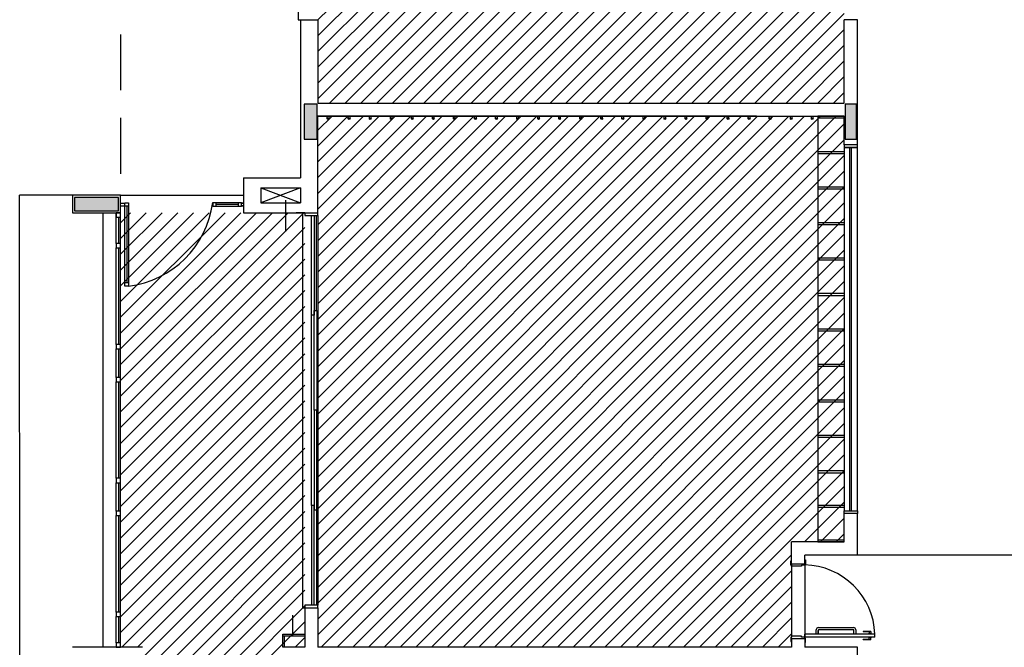
# Model space of a CAD drawing. Extents: x 80 to 849, y -469 to -298.
# Drawn here: x 88 to 99, y -329 to -322 of the extents above; entities that cross this region are included whole.
import ezdxf

# ---------------------------------------------------------------- set-up
doc = ezdxf.new("R2010")
doc.units = 0
doc.header["$LTSCALE"] = 0.2
doc.linetypes.add('HIDDEN2', pattern=[4.7625, 3.175, -1.5875])
for name, color, linetype in [('ARQ-SMB-1_025', 1, 'CONTINUOUS'), ('Legenda', 40, 'CONTINUOUS'), ('PROJ', 7, 'HIDDEN2'), ('VISTA2', 13, 'CONTINUOUS')]:
    doc.layers.add(name, color=color, linetype=linetype)

# ---------------------------------------------------------------- blocks, each defined once
blk = doc.blocks.new('pilares')
at = {"layer": 'VISTA2', "linetype": 'Continuous'}
for points in [[(2478.287, 1330.497), (2478.212, 1330.497), (2478.137, 1330.497), (2478.137, 1330.297), (2478.137, 1330.097), (2478.212, 1330.097), (2478.287, 1330.097), (2478.287, 1330.297)], [(2484.437, 1330.497), (2484.372, 1330.497), (2484.307, 1330.497), (2484.307, 1330.297), (2484.307, 1330.097), (2484.372, 1330.097), (2484.437, 1330.097), (2484.437, 1330.297)], [(2475.522, 1329.432), (2475.522, 1329.357), (2475.522, 1329.282), (2475.772, 1329.282), (2476.022, 1329.282), (2476.022, 1329.357), (2476.022, 1329.432), (2475.772, 1329.432)]]:
    blk.add_hatch(color=251, dxfattribs=at).paths.add_polyline_path(points)
at = {"layer": 'VISTA2', "color": 251}
for points in [[(2478.287, 1330.497), (2478.212, 1330.497), (2478.137, 1330.497), (2478.137, 1330.297), (2478.137, 1330.097), (2478.212, 1330.097), (2478.287, 1330.097), (2478.287, 1330.297), (2478.287, 1330.497)], [(2484.437, 1330.497), (2484.372, 1330.497), (2484.307, 1330.497), (2484.307, 1330.297), (2484.307, 1330.097), (2484.372, 1330.097), (2484.437, 1330.097), (2484.437, 1330.297), (2484.437, 1330.497)], [(2475.522, 1329.432), (2475.522, 1329.357), (2475.522, 1329.282), (2475.772, 1329.282), (2476.022, 1329.282), (2476.022, 1329.357), (2476.022, 1329.432), (2475.772, 1329.432), (2475.522, 1329.432)]]:
    blk.add_lwpolyline(points, close=True, dxfattribs=at)
blk = doc.blocks.new('base tipo 1')
at = {"layer": 'PROJ', "color": 251}
blk.add_line((307.269, -651.119), (307.269, -659.619), dxfattribs=at)
at = {"layer": 'VISTA2', "color": 251}
for p, q in [((309.294, -653.119), (309.294, -657.619)), ((309.294, -657.619), (309.319, -657.619)), ((309.319, -657.619), (309.319, -659.419)), ((309.319, -657.619), (309.519, -657.619)), ((309.519, -657.619), (309.519, -658.569)), ((315.519, -658.569), (315.519, -657.619)), ((315.669, -657.619), (315.519, -657.619)), ((315.669, -659.044), (315.669, -657.619)), ((309.519, -658.569), (315.519, -658.569)), ((314.519, -658.719), (309.519, -658.719)), ((309.519, -658.719), (315.519, -658.719)), ((309.519, -659.819), (309.519, -658.719)), ((309.625, -658.747), (309.625, -658.719)), ((309.625, -658.719), (309.645, -658.719)), ((309.645, -658.747), (309.645, -658.719)), ((309.865, -658.747), (309.865, -658.719)), ((309.885, -658.747), (309.885, -658.719)), ((310.105, -658.747), (310.105, -658.719)), ((310.125, -658.747), (310.125, -658.719)), ((310.345, -658.747), (310.345, -658.719)), ((310.365, -658.747), (310.365, -658.719)), ((310.585, -658.747), (310.585, -658.719)), ((310.605, -658.747), (310.605, -658.719)), ((310.825, -658.747), (310.825, -658.719)), ((310.845, -658.747), (310.845, -658.719)), ((311.065, -658.747), (311.065, -658.719)), ((311.085, -658.747), (311.085, -658.719)), ((311.305, -658.747), (311.305, -658.719)), ((311.325, -658.747), (311.325, -658.719)), ((311.545, -658.747), (311.545, -658.719)), ((311.565, -658.747), (311.565, -658.719)), ((311.785, -658.747), (311.785, -658.719)), ((311.805, -658.747), (311.805, -658.719)), ((312.025, -658.747), (312.025, -658.719)), ((312.045, -658.747), (312.045, -658.719)), ((312.265, -658.747), (312.265, -658.719)), ((312.285, -658.747), (312.285, -658.719)), ((312.505, -658.747), (312.505, -658.719)), ((312.525, -658.747), (312.525, -658.719)), ((312.745, -658.747), (312.745, -658.719)), ((312.765, -658.747), (312.765, -658.719)), ((312.985, -658.747), (312.985, -658.719)), ((313.005, -658.747), (313.005, -658.719)), ((313.225, -658.747), (313.225, -658.719)), ((313.245, -658.747), (313.245, -658.719)), ((313.465, -658.747), (313.465, -658.719)), ((313.485, -658.747), (313.485, -658.719)), ((313.705, -658.747), (313.705, -658.719)), ((313.725, -658.747), (313.725, -658.719)), ((313.945, -658.747), (313.945, -658.719)), ((313.965, -658.747), (313.965, -658.719)), ((314.185, -658.747), (314.185, -658.719)), ((314.205, -658.747), (314.205, -658.719)), ((314.425, -658.747), (314.425, -658.719)), ((314.445, -658.747), (314.445, -658.719)), ((314.665, -658.747), (314.665, -658.719)), ((314.685, -658.747), (314.685, -658.719)), ((314.905, -658.747), (314.905, -658.719)), ((314.925, -658.747), (314.925, -658.719)), ((315.145, -658.747), (315.145, -658.719)), ((315.165, -658.747), (315.165, -658.719)), ((315.219, -658.719), (315.219, -663.569)), ((315.519, -658.719), (315.219, -658.719)), ((315.219, -658.719), (315.219, -658.739)), ((315.219, -658.739), (315.519, -658.739)), ((315.519, -659.044), (315.519, -658.719)), ((315.669, -659.044), (315.519, -659.044)), ((315.669, -659.044), (315.519, -659.044)), ((315.519, -659.044), (315.519, -659.074)), ((315.519, -659.074), (315.669, -659.074)), ((315.519, -659.074), (315.519, -663.214)), ((315.669, -659.074), (315.519, -659.074)), ((315.584, -663.214), (315.584, -659.074)), ((315.604, -663.214), (315.604, -659.074)), ((315.669, -659.074), (315.669, -659.044)), ((315.669, -663.214), (315.669, -659.074)), ((315.519, -659.123), (315.219, -659.123)), ((315.219, -659.123), (315.219, -659.143)), ((315.219, -659.143), (315.519, -659.143)), ((308.669, -659.419), (309.319, -659.419)), ((308.669, -659.419), (308.669, -659.819)), ((315.519, -659.527), (315.219, -659.527)), ((315.219, -659.527), (315.219, -659.547)), ((306.119, -673.419), (306.118, -659.619)), ((306.719, -659.619), (306.118, -659.619)), ((307.269, -659.619), (306.719, -659.619)), ((306.719, -659.619), (306.719, -659.819)), ((307.269, -659.619), (308.669, -659.619)), ((307.269, -659.819), (307.269, -659.619)), ((308.669, -659.619), (308.669, -659.819)), ((308.669, -659.619), (308.669, -659.819)), ((308.869, -659.534), (309.319, -659.534)), ((308.869, -659.534), (308.869, -659.704)), ((309.319, -659.534), (308.869, -659.704)), ((308.869, -659.534), (309.319, -659.704)), ((309.319, -659.534), (309.319, -659.704)), ((315.219, -659.547), (315.519, -659.547)), ((307.269, -659.709), (307.319, -659.709)), ((307.269, -659.74), (307.319, -659.74)), ((307.319, -659.704), (307.359, -659.704)), ((307.319, -660.654), (307.319, -659.704)), ((307.319, -659.704), (307.359, -659.704)), ((307.319, -659.744), (307.319, -659.704)), ((307.359, -659.744), (307.319, -659.744)), ((307.339, -659.744), (307.339, -660.614)), ((307.359, -659.704), (307.359, -660.654)), ((307.359, -659.704), (307.359, -659.744)), ((308.649, -659.704), (308.319, -659.704)), ((308.319, -659.704), (308.319, -659.744)), ((308.359, -659.704), (308.319, -659.704)), ((308.319, -659.704), (308.319, -659.744)), ((308.319, -659.744), (308.649, -659.744)), ((308.319, -659.744), (308.359, -659.744)), ((308.359, -659.744), (308.359, -659.704)), ((308.609, -659.724), (308.359, -659.724)), ((308.649, -659.704), (308.609, -659.704)), ((308.609, -659.704), (308.609, -659.744)), ((308.609, -659.744), (308.649, -659.744)), ((308.649, -659.744), (308.649, -659.704)), ((308.649, -659.744), (308.649, -659.704)), ((308.664, -659.709), (308.649, -659.709)), ((308.649, -659.709), (308.669, -659.709)), ((308.664, -659.74), (308.649, -659.74)), ((308.649, -659.74), (308.669, -659.74)), ((308.869, -659.704), (309.319, -659.704)), ((309.153, -660.033), (309.153, -659.677)), ((306.719, -659.819), (307.269, -659.819)), ((307.069, -664.769), (307.069, -659.819)), ((307.219, -660.169), (307.219, -659.819)), ((307.269, -659.819), (307.219, -659.819)), ((307.219, -659.819), (307.219, -659.869)), ((307.269, -664.769), (307.269, -659.819)), ((307.269, -659.869), (307.269, -659.819)), ((308.669, -659.819), (309.519, -659.819)), ((309.369, -659.819), (309.269, -659.819)), ((309.344, -659.819), (309.344, -664.319)), ((309.369, -659.819), (309.369, -659.819)), ((309.369, -659.819), (309.519, -659.819)), ((309.369, -659.819), (309.369, -659.819)), ((309.369, -659.819), (309.369, -659.849)), ((309.369, -659.849), (309.519, -659.849)), ((309.445, -660.984), (309.445, -659.849)), ((309.475, -659.849), (309.475, -660.984)), ((309.504, -660.934), (309.504, -659.849)), ((309.519, -659.849), (309.519, -659.819)), ((309.519, -659.849), (309.519, -664.289)), ((307.219, -659.869), (307.269, -659.869)), ((307.244, -659.869), (307.244, -660.169)), ((315.519, -659.932), (315.219, -659.932)), ((315.219, -659.932), (315.219, -659.952)), ((315.219, -659.952), (315.519, -659.952)), ((307.269, -660.169), (307.219, -660.169)), ((307.219, -660.169), (307.219, -660.219)), ((307.269, -660.219), (307.269, -660.169)), ((307.219, -660.219), (307.269, -660.219)), ((307.219, -661.319), (307.219, -660.219)), ((307.244, -660.219), (307.244, -661.319)), ((315.519, -660.336), (315.219, -660.336)), ((315.219, -660.336), (315.219, -660.356)), ((315.219, -660.356), (315.519, -660.356)), ((307.319, -660.614), (307.359, -660.614)), ((307.319, -660.654), (307.319, -660.614)), ((307.359, -660.614), (307.359, -660.654)), ((307.359, -660.654), (307.319, -660.654)), ((307.359, -660.654), (307.319, -660.654)), ((315.519, -660.74), (315.219, -660.74)), ((315.219, -660.74), (315.219, -660.76)), ((315.219, -660.76), (315.519, -660.76)), ((309.444, -663.154), (309.444, -660.984)), ((309.475, -660.984), (309.445, -660.984)), ((309.475, -662.069), (309.475, -660.934)), ((309.475, -660.934), (309.505, -660.934)), ((309.505, -660.934), (309.505, -662.069)), ((315.519, -661.144), (315.219, -661.144)), ((315.219, -661.144), (315.219, -661.164)), ((315.219, -661.164), (315.519, -661.164)), ((307.269, -661.319), (307.219, -661.319)), ((307.219, -661.319), (307.219, -661.369)), ((307.269, -661.369), (307.269, -661.319)), ((307.219, -661.369), (307.269, -661.369)), ((307.219, -661.694), (307.219, -661.369)), ((307.244, -661.369), (307.244, -661.694)), ((315.519, -661.548), (315.219, -661.548)), ((315.219, -661.548), (315.219, -661.568)), ((315.219, -661.568), (315.519, -661.568)), ((307.269, -661.694), (307.219, -661.694)), ((307.219, -661.694), (307.219, -661.744)), ((307.219, -661.744), (307.269, -661.744)), ((307.219, -662.844), (307.219, -661.744)), ((307.244, -661.744), (307.244, -662.844)), ((307.269, -661.744), (307.269, -661.694)), ((315.519, -661.952), (315.219, -661.952)), ((315.219, -661.952), (315.219, -661.972)), ((315.219, -661.972), (315.519, -661.972)), ((309.505, -662.069), (309.475, -662.069)), ((309.505, -662.069), (309.475, -662.069)), ((309.475, -662.069), (309.475, -663.204)), ((309.505, -662.069), (309.475, -662.069)), ((309.505, -662.069), (309.475, -662.069)), ((309.505, -663.204), (309.505, -662.069)), ((315.519, -662.356), (315.219, -662.356)), ((315.219, -662.356), (315.219, -662.376)), ((315.219, -662.376), (315.519, -662.376)), ((315.519, -662.76), (315.219, -662.76)), ((315.219, -662.76), (315.219, -662.78)), ((315.219, -662.78), (315.519, -662.78)), ((307.269, -662.844), (307.219, -662.844)), ((307.219, -662.844), (307.219, -662.894)), ((307.219, -662.894), (307.269, -662.894)), ((307.219, -663.219), (307.219, -662.894)), ((307.244, -662.894), (307.244, -663.219)), ((307.269, -662.894), (307.269, -662.844)), ((307.269, -663.219), (307.219, -663.219)), ((307.219, -663.219), (307.219, -663.269)), ((307.269, -663.269), (307.269, -663.219)), ((309.475, -663.154), (309.445, -663.154)), ((309.445, -663.154), (309.445, -664.289)), ((309.475, -664.289), (309.475, -663.154)), ((309.475, -663.204), (309.505, -663.204)), ((309.504, -663.204), (309.504, -664.289)), ((315.519, -663.154), (315.219, -663.154)), ((315.219, -663.154), (315.219, -663.174)), ((315.219, -663.174), (315.519, -663.174)), ((315.519, -663.244), (315.519, -663.214)), ((315.519, -663.214), (315.669, -663.214)), ((315.519, -663.214), (315.669, -663.214)), ((315.669, -663.214), (315.669, -663.244)), ((307.219, -663.269), (307.269, -663.269)), ((307.219, -664.369), (307.219, -663.269)), ((307.244, -663.269), (307.244, -664.369)), ((315.519, -663.569), (315.519, -663.244)), ((315.669, -663.244), (315.519, -663.244)), ((315.669, -663.244), (315.519, -663.244)), ((315.669, -663.719), (315.669, -663.244)), ((315.519, -663.569), (314.919, -663.569)), ((314.919, -663.819), (314.919, -663.569)), ((315.519, -663.549), (315.219, -663.549)), ((315.219, -663.549), (315.219, -663.569)), ((315.219, -663.569), (315.519, -663.569)), ((314.909, -663.834), (314.909, -663.784)), ((314.909, -663.784), (314.919, -663.784)), ((314.919, -663.819), (314.919, -663.784)), ((315.669, -663.719), (315.069, -663.719)), ((315.069, -663.819), (315.069, -663.719)), ((315.069, -663.774), (315.079, -663.774)), ((315.079, -663.774), (315.079, -663.824)), ((318.169, -663.719), (315.669, -663.719)), ((314.919, -663.834), (314.909, -663.834)), ((314.919, -663.819), (315.069, -663.819)), ((314.919, -663.819), (315.069, -663.819)), ((314.919, -663.819), (314.919, -663.834)), ((314.919, -663.844), (314.919, -663.834)), ((315.034, -663.844), (314.919, -663.844)), ((314.919, -663.844), (314.919, -664.644)), ((315.069, -663.834), (315.034, -663.834)), ((315.034, -663.834), (315.034, -663.844)), ((315.069, -663.819), (315.069, -663.824)), ((315.079, -663.824), (315.069, -663.824)), ((315.069, -663.824), (315.069, -663.834)), ((315.069, -663.834), (315.069, -664.654)), ((309.344, -664.319), (309.369, -664.319)), ((309.519, -664.289), (309.369, -664.289)), ((309.369, -664.289), (309.369, -664.319)), ((309.369, -664.319), (309.369, -664.769)), ((309.369, -664.319), (309.519, -664.319)), ((309.519, -664.319), (309.519, -664.289)), ((309.519, -664.319), (309.519, -664.769)), ((307.269, -664.369), (307.219, -664.369)), ((307.219, -664.369), (307.219, -664.419)), ((307.219, -664.419), (307.269, -664.419)), ((307.219, -664.719), (307.219, -664.419)), ((307.244, -664.419), (307.244, -664.719)), ((307.269, -664.419), (307.269, -664.369)), ((309.231, -664.639), (309.231, -664.405)), ((315.201, -664.619), (315.201, -664.569)), ((315.223, -664.619), (315.223, -664.579)), ((315.223, -664.579), (315.223, -664.619)), ((315.226, -664.544), (315.626, -664.544)), ((315.62, -664.569), (315.233, -664.569)), ((315.63, -664.619), (315.63, -664.579)), ((315.651, -664.569), (315.651, -664.619)), ((309.119, -664.769), (309.119, -664.619)), ((309.119, -664.619), (309.369, -664.619)), ((309.119, -664.639), (309.369, -664.639)), ((309.139, -664.769), (309.139, -664.639)), ((314.919, -664.654), (314.909, -664.654)), ((314.909, -664.654), (314.909, -664.704)), ((315.034, -664.644), (314.919, -664.644)), ((314.919, -664.644), (314.919, -664.654)), ((314.919, -664.669), (314.919, -664.654)), ((314.919, -664.669), (315.069, -664.669)), ((314.919, -664.669), (314.919, -664.769)), ((314.919, -664.669), (315.069, -664.669)), ((315.034, -664.654), (315.034, -664.644)), ((315.069, -664.654), (315.034, -664.654)), ((315.069, -664.654), (315.069, -664.619)), ((315.869, -664.619), (315.069, -664.619)), ((315.069, -664.664), (315.069, -664.654)), ((315.869, -664.654), (315.069, -664.654)), ((315.079, -664.664), (315.069, -664.664)), ((315.069, -664.669), (315.069, -664.664)), ((315.069, -664.669), (315.069, -664.769)), ((315.079, -664.714), (315.079, -664.664)), ((315.223, -664.619), (315.201, -664.619)), ((315.651, -664.619), (315.63, -664.619)), ((315.734, -664.589), (315.734, -664.594)), ((315.824, -664.589), (315.734, -664.589)), ((315.824, -664.594), (315.734, -664.594)), ((315.734, -664.684), (315.734, -664.679)), ((315.824, -664.679), (315.734, -664.679)), ((315.824, -664.684), (315.734, -664.684)), ((315.797, -664.616), (315.797, -664.619)), ((315.832, -664.616), (315.797, -664.616)), ((315.797, -664.657), (315.797, -664.654)), ((315.832, -664.657), (315.797, -664.657)), ((315.804, -664.594), (315.804, -664.616)), ((315.804, -664.679), (315.804, -664.657)), ((315.824, -664.589), (315.824, -664.616)), ((315.824, -664.684), (315.824, -664.657)), ((315.832, -664.616), (315.832, -664.619)), ((315.832, -664.657), (315.832, -664.654)), ((315.869, -664.654), (315.869, -664.619)), ((307.519, -664.769), (306.719, -664.769)), ((307.269, -664.719), (307.219, -664.719)), ((307.219, -664.719), (307.219, -664.769)), ((307.219, -664.769), (307.269, -664.769)), ((307.269, -664.769), (307.269, -664.719)), ((309.369, -664.769), (309.119, -664.769)), ((314.919, -664.769), (309.519, -664.769)), ((314.909, -664.704), (314.919, -664.704)), ((315.069, -664.714), (315.079, -664.714)), ((315.669, -664.769), (315.069, -664.769)), ((315.669, -665.019), (315.669, -664.769))]:
    blk.add_line(p, q, dxfattribs=at)
for centre in [(309.635, -658.747), (309.875, -658.747), (310.115, -658.747), (310.355, -658.747), (310.595, -658.747), (310.835, -658.747), (311.075, -658.747), (311.315, -658.747), (311.555, -658.747), (311.795, -658.747), (312.035, -658.747), (312.275, -658.747), (312.515, -658.747), (312.755, -658.747), (312.995, -658.747), (313.235, -658.747), (313.475, -658.747), (313.715, -658.747), (313.955, -658.747), (314.195, -658.747), (314.435, -658.747), (314.675, -658.747), (314.915, -658.747), (315.155, -658.747)]:
    blk.add_circle(centre, 0.01, dxfattribs=at)
for centre, radius, start, end in [((307.226, -659.559), 1.103, 276.9381, 352.4619), ((315.051, -664.648), 0.818, 1.9776, 88.7431), ((315.226, -664.569), 0.025, 90, 180), ((315.233, -664.579), 0.01, 90, 180), ((315.62, -664.579), 0.01, 0, 90), ((315.626, -664.569), 0.025, 0, 90)]:
    blk.add_arc(centre, radius, start, end, dxfattribs=at)
blk.add_blockref('pilares', (-2168.777, -1989.077), dxfattribs=at)

msp = doc.modelspace()

# ---------------------------------------------------------------- hatches: boundary and pattern name
at = {"layer": 'Legenda', "ltscale": 10}
h = msp.add_hatch(dxfattribs=at)
h.set_pattern_fill('ANSI31', color=251, scale=0.04, style=0)
h.paths.add_polyline_path([(90.9626, -322.3056), (90.9626, -323.2557), (96.9626, -323.2557), (96.9626, -322.3057), (96.9626, -317.8056), (96.9626, -316.8557), (90.9626, -316.8557), (90.9626, -317.8057)])
h = msp.add_hatch(dxfattribs=at)
h.set_pattern_fill('ANSI31', color=251, scale=0.04, style=0)
h.paths.add_polyline_path([(96.9626, -323.4057), (90.9626, -323.4057), (90.9626, -324.5057), (90.9626, -329.0056), (90.9626, -329.4557), (96.3626, -329.4557), (96.3626, -328.5057), (96.3626, -328.2557), (96.9626, -328.2557), (96.9626, -327.9557)])
h = msp.add_hatch(dxfattribs=at)
h.set_pattern_fill('ANSI31', color=251, scale=0.04, style=0)
h.set_pattern_definition([(45, (4462.09764, 52.37282), (-0.0898025612, 0.0898025612), [])])
h.paths.add_polyline_path([(88.9627, -329.4557), (88.9628, -329.6543), (88.3627, -329.6543), (88.3628, -332.1543), (88.9628, -332.1543), (88.9628, -332.3557), (88.7126, -332.3557), (88.7126, -337.3057), (88.7126, -337.3057), (90.1626, -337.3057), (90.8126, -337.3057), (90.8126, -335.2056), (90.8126, -334.7557), (90.8126, -332.6557), (90.8126, -332.3557), (90.5626, -332.3557), (90.5626, -331.9557), (90.5626, -329.8556), (90.5626, -329.4557), (90.8126, -329.4557), (90.8126, -329.0057), (90.8126, -324.5056), (90.6975, -324.5057), (90.1626, -324.5057), (88.7126, -324.5057), (88.7126, -329.4557)])

# ---------------------------------------------------------------- block references
at = {"layer": 'ARQ-SMB-1_025'}
msp.add_blockref('base tipo 1', (-218.5569, 335.3136), dxfattribs=at)

doc.saveas('drawing.dxf')
